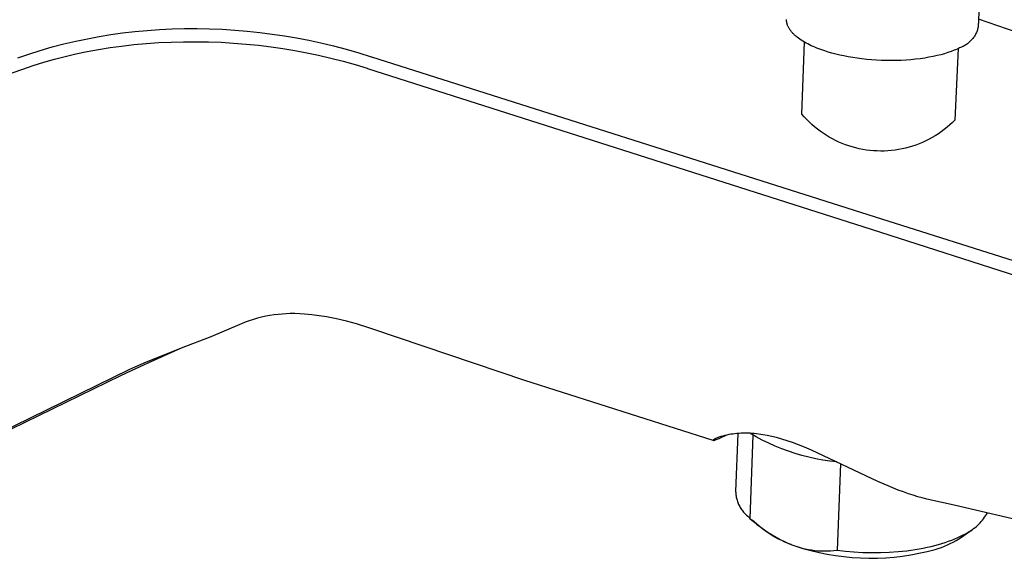
# Model space of a CAD drawing. Units: millimetres. Extents: x -270 to 290, y -247 to 188.
# Drawn here: x -174 to -95, y -244 to -200 of the extents above; entities that cross this region are included whole.
import ezdxf

# ---------------------------------------------------------------- set-up
doc = ezdxf.new("R2010")
doc.units = ezdxf.units.MM
doc.header["$MEASUREMENT"] = 0
doc.layers.add('Default', color=7, linetype='Continuous', true_color=0x000000)

msp = doc.modelspace()

# ---------------------------------------------------------------- linework, layer by layer
at = {"layer": 'Default', "color": 7, "true_color": 0xffffff}
for p, q in [((-96.735, -192.572), (-97.097, -200.523)), ((-112.432, -199.94), (-112.432, -199.917)), ((-112.432, -199.962), (-112.432, -199.94)), ((-112.431, -199.985), (-112.432, -199.962)), ((-112.43, -200.008), (-112.431, -199.985)), ((-112.429, -200.031), (-112.43, -200.008)), ((-112.427, -200.054), (-112.429, -200.031)), ((-112.424, -200.077), (-112.427, -200.054)), ((-112.421, -200.1), (-112.424, -200.077)), ((-112.418, -200.123), (-112.421, -200.1)), ((-112.414, -200.145), (-112.418, -200.123)), ((-112.41, -200.168), (-112.414, -200.145)), ((-112.405, -200.191), (-112.41, -200.168)), ((-83.541, -204.541), (-97.069, -199.896)), ((-165.584, -200.995), (-164.595, -200.88)), ((-164.595, -200.88), (-163.604, -200.788)), ((-163.604, -200.788), (-162.611, -200.718)), ((-162.611, -200.718), (-161.616, -200.67)), ((-161.616, -200.67), (-160.613, -200.645)), ((-160.613, -200.645), (-159.609, -200.641)), ((-159.609, -200.641), (-158.605, -200.66)), ((-158.605, -200.66), (-157.602, -200.701)), ((-157.602, -200.701), (-156.6, -200.763)), ((-156.6, -200.763), (-155.6, -200.847)), ((-155.6, -200.847), (-154.601, -200.953)), ((-154.601, -200.953), (-153.606, -201.08)), ((-112.4, -200.214), (-112.405, -200.191)), ((-112.394, -200.237), (-112.4, -200.214)), ((-112.388, -200.26), (-112.394, -200.237)), ((-112.381, -200.283), (-112.388, -200.26)), ((-112.374, -200.306), (-112.381, -200.283)), ((-112.367, -200.329), (-112.374, -200.306)), ((-112.359, -200.352), (-112.367, -200.329)), ((-112.342, -200.398), (-112.359, -200.352)), ((-112.323, -200.444), (-112.342, -200.398)), ((-112.302, -200.49), (-112.323, -200.444)), ((-112.28, -200.536), (-112.302, -200.49)), ((-112.256, -200.581), (-112.28, -200.536)), ((-112.23, -200.627), (-112.256, -200.581)), ((-112.202, -200.672), (-112.23, -200.627)), ((-112.173, -200.717), (-112.202, -200.672)), ((-112.141, -200.763), (-112.173, -200.717)), ((-112.109, -200.808), (-112.141, -200.763)), ((-112.074, -200.852), (-112.109, -200.808)), ((-112.038, -200.897), (-112.074, -200.852)), ((-112, -200.941), (-112.038, -200.897)), ((-111.961, -200.985), (-112, -200.941)), ((-97.21, -200.894), (-97.24, -200.966)), ((-97.182, -200.822), (-97.21, -200.894)), ((-97.157, -200.748), (-97.182, -200.822)), ((-97.134, -200.674), (-97.157, -200.748)), ((-97.114, -200.599), (-97.134, -200.674)), ((-97.097, -200.523), (-97.114, -200.599)), ((-97.097, -200.428), (-97.096, -200.467)), ((-97.096, -200.467), (-97.096, -200.507)), ((-170.271, -201.867), (-169.319, -201.644)), ((-169.319, -201.644), (-168.391, -201.45)), ((-168.391, -201.45), (-167.459, -201.277)), ((-167.459, -201.277), (-166.523, -201.126)), ((-166.523, -201.126), (-165.584, -200.995)), ((-162.685, -201.769), (-161.693, -201.721)), ((-161.693, -201.721), (-160.691, -201.695)), ((-160.691, -201.695), (-159.688, -201.69)), ((-159.688, -201.69), (-158.686, -201.706)), ((-158.686, -201.706), (-157.684, -201.743)), ((-157.684, -201.743), (-156.683, -201.802)), ((-153.606, -201.08), (-152.626, -201.227)), ((-152.626, -201.227), (-151.649, -201.394)), ((-151.649, -201.394), (-150.676, -201.581)), ((-150.676, -201.581), (-149.707, -201.79)), ((-111.92, -201.029), (-111.961, -200.985)), ((-111.877, -201.073), (-111.92, -201.029)), ((-111.833, -201.116), (-111.877, -201.073)), ((-111.788, -201.159), (-111.833, -201.116)), ((-111.74, -201.202), (-111.788, -201.159)), ((-111.692, -201.244), (-111.74, -201.202)), ((-111.642, -201.286), (-111.692, -201.244)), ((-111.59, -201.328), (-111.642, -201.286)), ((-111.483, -201.411), (-111.59, -201.328)), ((-111.37, -201.491), (-111.483, -201.411)), ((-111.253, -201.571), (-111.37, -201.491)), ((-111.13, -201.649), (-111.253, -201.571)), ((-111.203, -207.479), (-110.985, -201.735)), ((-111.003, -201.725), (-111.13, -201.649)), ((-110.871, -201.799), (-111.003, -201.725)), ((-97.78, -201.716), (-97.838, -201.767)), ((-97.724, -201.663), (-97.78, -201.716)), ((-97.669, -201.608), (-97.724, -201.663)), ((-97.616, -201.551), (-97.669, -201.608)), ((-97.566, -201.492), (-97.616, -201.551)), ((-97.517, -201.431), (-97.566, -201.492)), ((-97.471, -201.369), (-97.517, -201.431)), ((-97.427, -201.305), (-97.471, -201.369)), ((-97.385, -201.24), (-97.427, -201.305)), ((-97.345, -201.173), (-97.385, -201.24)), ((-97.308, -201.105), (-97.345, -201.173)), ((-97.273, -201.036), (-97.308, -201.105)), ((-97.24, -200.966), (-97.273, -201.036)), ((-173.089, -202.679), (-172.157, -202.384)), ((-172.157, -202.384), (-171.217, -202.114)), ((-171.217, -202.114), (-170.271, -201.867)), ((-169.319, -202.674), (-168.408, -202.484)), ((-168.408, -202.484), (-167.493, -202.315)), ((-167.493, -202.315), (-166.574, -202.168)), ((-166.574, -202.168), (-165.652, -202.041)), ((-165.652, -202.041), (-164.665, -201.928)), ((-164.665, -201.928), (-163.676, -201.837)), ((-163.676, -201.837), (-162.685, -201.769)), ((-156.683, -201.802), (-155.684, -201.881)), ((-155.684, -201.881), (-154.686, -201.983)), ((-154.686, -201.983), (-153.691, -202.105)), ((-153.691, -202.105), (-152.735, -202.243)), ((-152.735, -202.243), (-151.782, -202.401)), ((-151.782, -202.401), (-150.832, -202.579)), ((-149.707, -201.79), (-148.69, -202.032)), ((-148.69, -202.032), (-147.679, -202.296)), ((-147.679, -202.296), (-146.674, -202.583)), ((-110.735, -201.871), (-110.871, -201.799)), ((-110.596, -201.941), (-110.735, -201.871)), ((-110.453, -202.01), (-110.596, -201.941)), ((-110.306, -202.076), (-110.453, -202.01)), ((-110.157, -202.141), (-110.306, -202.076)), ((-110.005, -202.203), (-110.157, -202.141)), ((-109.693, -202.322), (-110.005, -202.203)), ((-109.373, -202.432), (-109.693, -202.322)), ((-109.094, -202.52), (-109.373, -202.432)), ((-108.8, -202.604), (-109.094, -202.52)), ((-99.254, -202.474), (-99.512, -202.564)), ((-99.012, -202.38), (-99.254, -202.474)), ((-98.897, -202.332), (-99.012, -202.38)), ((-98.697, -202.242), (-98.952, -207.956)), ((-98.787, -202.283), (-98.897, -202.332)), ((-98.68, -202.234), (-98.787, -202.283)), ((-98.577, -202.184), (-98.68, -202.234)), ((-98.504, -202.158), (-98.577, -202.184)), ((-98.432, -202.13), (-98.504, -202.158)), ((-98.361, -202.099), (-98.432, -202.13)), ((-98.291, -202.066), (-98.361, -202.099)), ((-98.222, -202.03), (-98.291, -202.066)), ((-98.154, -201.992), (-98.222, -202.03)), ((-98.088, -201.951), (-98.154, -201.992)), ((-98.023, -201.909), (-98.088, -201.951)), ((-97.96, -201.864), (-98.023, -201.909)), ((-97.898, -201.816), (-97.96, -201.864)), ((-97.838, -201.767), (-97.898, -201.816)), ((-173.956, -202.978), (-173.089, -202.679)), ((-171.88, -203.336), (-171.031, -203.095)), ((-171.031, -203.095), (-170.178, -202.874)), ((-170.178, -202.874), (-169.319, -202.674)), ((-150.832, -202.579), (-149.886, -202.777)), ((-149.886, -202.777), (-148.904, -203.005)), ((-148.904, -203.005), (-147.927, -203.255)), ((-147.927, -203.255), (-146.956, -203.527)), ((-146.674, -202.583), (-145.675, -202.892)), ((-145.675, -202.892), (-145.643, -202.902)), ((-145.643, -202.902), (-105.331, -215.707)), ((-108.493, -202.685), (-108.8, -202.604)), ((-108.172, -202.762), (-108.493, -202.685)), ((-107.839, -202.834), (-108.172, -202.762)), ((-107.494, -202.901), (-107.839, -202.834)), ((-107.138, -202.963), (-107.494, -202.901)), ((-106.772, -203.018), (-107.138, -202.963)), ((-106.398, -203.067), (-106.772, -203.018)), ((-106.015, -203.109), (-106.398, -203.067)), ((-105.626, -203.143), (-106.015, -203.109)), ((-105.233, -203.17), (-105.626, -203.143)), ((-104.836, -203.189), (-105.233, -203.17)), ((-104.437, -203.201), (-104.836, -203.189)), ((-104.038, -203.204), (-104.437, -203.201)), ((-103.64, -203.199), (-104.038, -203.204)), ((-103.246, -203.186), (-103.64, -203.199)), ((-102.856, -203.164), (-103.246, -203.186)), ((-102.472, -203.135), (-102.856, -203.164)), ((-102.096, -203.098), (-102.472, -203.135)), ((-101.73, -203.054), (-102.096, -203.098)), ((-101.373, -203.002), (-101.73, -203.054)), ((-101.029, -202.943), (-101.373, -203.002)), ((-100.697, -202.878), (-101.029, -202.943)), ((-100.378, -202.807), (-100.697, -202.878)), ((-100.074, -202.731), (-100.378, -202.807)), ((-99.785, -202.65), (-100.074, -202.731)), ((-99.512, -202.564), (-99.785, -202.65)), ((-174.408, -204.196), (-173.569, -203.886)), ((-173.569, -203.886), (-172.721, -203.598)), ((-172.721, -203.598), (-171.88, -203.336)), ((-146.956, -203.527), (-145.992, -203.822)), ((-145.992, -203.822), (-145.96, -203.832)), ((-145.96, -203.832), (-105.668, -216.7)), ((-111.014, -207.696), (-111.203, -207.479)), ((-110.818, -207.907), (-111.014, -207.696)), ((-110.615, -208.111), (-110.818, -207.907)), ((-98.952, -207.956), (-99.157, -208.158)), ((-110.405, -208.307), (-110.615, -208.111)), ((-110.188, -208.496), (-110.405, -208.307)), ((-109.965, -208.678), (-110.188, -208.496)), ((-109.736, -208.851), (-109.965, -208.678)), ((-99.812, -208.719), (-100.043, -208.891)), ((-99.587, -208.54), (-99.812, -208.719)), ((-99.369, -208.353), (-99.587, -208.54)), ((-99.157, -208.158), (-99.369, -208.353)), ((-109.5, -209.017), (-109.736, -208.851)), ((-109.26, -209.174), (-109.5, -209.017)), ((-109.013, -209.323), (-109.26, -209.174)), ((-108.762, -209.463), (-109.013, -209.323)), ((-108.506, -209.594), (-108.762, -209.463)), ((-108.246, -209.716), (-108.506, -209.594)), ((-101.278, -209.624), (-101.54, -209.744)), ((-101.021, -209.495), (-101.278, -209.624)), ((-100.769, -209.357), (-101.021, -209.495)), ((-100.522, -209.21), (-100.769, -209.357)), ((-100.279, -209.055), (-100.522, -209.21)), ((-100.043, -208.891), (-100.279, -209.055)), ((-107.981, -209.829), (-108.246, -209.716)), ((-107.713, -209.933), (-107.981, -209.829)), ((-107.441, -210.028), (-107.713, -209.933)), ((-107.166, -210.113), (-107.441, -210.028)), ((-106.889, -210.188), (-107.166, -210.113)), ((-106.609, -210.254), (-106.889, -210.188)), ((-106.326, -210.31), (-106.609, -210.254)), ((-106.042, -210.356), (-106.326, -210.31)), ((-105.757, -210.392), (-106.042, -210.356)), ((-105.471, -210.418), (-105.757, -210.392)), ((-104.034, -210.399), (-104.321, -210.423)), ((-103.748, -210.365), (-104.034, -210.399)), ((-103.464, -210.321), (-103.748, -210.365)), ((-103.181, -210.268), (-103.464, -210.321)), ((-102.901, -210.204), (-103.181, -210.268)), ((-102.622, -210.131), (-102.901, -210.204)), ((-102.347, -210.049), (-102.622, -210.131)), ((-102.074, -209.956), (-102.347, -210.049)), ((-101.805, -209.855), (-102.074, -209.956)), ((-101.54, -209.744), (-101.805, -209.855)), ((-105.183, -210.434), (-105.471, -210.418)), ((-104.896, -210.44), (-105.183, -210.434)), ((-104.608, -210.436), (-104.896, -210.44)), ((-104.321, -210.423), (-104.608, -210.436)), ((-105.331, -215.707), (-76.916, -224.719)), ((-105.668, -216.7), (-77.266, -225.785)), ((-154.781, -223.809), (-155.107, -223.906)), ((-154.451, -223.725), (-154.781, -223.809)), ((-154.119, -223.651), (-154.451, -223.725)), ((-153.785, -223.589), (-154.119, -223.651)), ((-153.448, -223.539), (-153.785, -223.589)), ((-153.11, -223.5), (-153.448, -223.539)), ((-152.794, -223.473), (-153.11, -223.5)), ((-152.477, -223.455), (-152.794, -223.473)), ((-152.16, -223.445), (-152.477, -223.455)), ((-151.779, -223.444), (-152.16, -223.445)), ((-151.399, -223.454), (-151.779, -223.444)), ((-151.019, -223.477), (-151.399, -223.454)), ((-150.425, -223.532), (-151.019, -223.477)), ((-149.834, -223.607), (-150.425, -223.532)), ((-149.246, -223.703), (-149.834, -223.607)), ((-148.442, -223.864), (-149.246, -223.703)), ((-156.18, -224.311), (-158.516, -225.289)), ((-156.064, -224.26), (-156.18, -224.311)), ((-155.749, -224.131), (-156.064, -224.26)), ((-155.43, -224.013), (-155.749, -224.131)), ((-155.107, -223.906), (-155.43, -224.013)), ((-147.643, -224.053), (-148.442, -223.864)), ((-146.852, -224.269), (-147.643, -224.053)), ((-145.784, -224.602), (-146.852, -224.269)), ((-158.516, -225.289), (-160.873, -226.212)), ((-145.544, -224.682), (-145.784, -224.602)), ((-133.373, -228.788), (-145.544, -224.682)), ((-161.592, -226.49), (-163.686, -227.332)), ((-160.873, -226.212), (-163.558, -227.41)), ((-160.873, -226.212), (-161.592, -226.49)), ((-164.535, -227.701), (-165.025, -227.925)), ((-163.558, -227.41), (-164.885, -228.015)), ((-163.686, -227.332), (-164.535, -227.701)), ((-165.743, -228.422), (-197.302, -243.812)), ((-165.025, -227.925), (-196.59, -243.312)), ((-164.885, -228.015), (-165.743, -228.422)), ((-118.304, -233.578), (-133.373, -228.788)), ((-117.536, -233.234), (-117.688, -233.28)), ((-117.668, -233.354), (-117.266, -233.166)), ((-117.382, -233.194), (-117.536, -233.234)), ((-117.223, -233.157), (-117.382, -233.194)), ((-117.062, -233.124), (-117.223, -233.157)), ((-116.901, -233.095), (-117.062, -233.124)), ((-116.739, -233.071), (-116.901, -233.095)), ((-116.568, -233.05), (-116.739, -233.071)), ((-116.397, -233.033), (-116.568, -233.05)), ((-116.338, -233.028), (-116.504, -237.668)), ((-116.225, -233.02), (-116.397, -233.033)), ((-116.054, -233.012), (-116.225, -233.02)), ((-115.876, -233.007), (-116.054, -233.012)), ((-115.698, -233.006), (-115.876, -233.007)), ((-115.528, -233.009), (-115.698, -233.006)), ((-115.358, -233.016), (-115.528, -233.009)), ((-114.871, -233.299), (-115.363, -233.015)), ((-115.117, -233.157), (-115.359, -239.817)), ((-115.187, -233.026), (-115.358, -233.016)), ((-115.016, -233.039), (-115.187, -233.026)), ((-114.845, -233.056), (-115.016, -233.039)), ((-114.675, -233.076), (-114.845, -233.056)), ((-114.499, -233.1), (-114.675, -233.076)), ((-114.323, -233.127), (-114.499, -233.1)), ((-113.974, -233.19), (-114.323, -233.127)), ((-113.613, -233.267), (-113.974, -233.19)), ((-113.224, -233.364), (-113.613, -233.267)), ((-118.311, -233.568), (-118.312, -233.568)), ((-118.312, -233.568), (-118.312, -233.568)), ((-118.312, -233.568), (-118.312, -233.569)), ((-118.312, -233.569), (-118.312, -233.569)), ((-118.312, -233.569), (-118.312, -233.569)), ((-118.312, -233.569), (-118.312, -233.569)), ((-118.312, -233.569), (-118.312, -233.569)), ((-118.312, -233.569), (-118.312, -233.569)), ((-118.312, -233.569), (-118.312, -233.57)), ((-118.312, -233.57), (-118.312, -233.57)), ((-118.312, -233.57), (-118.312, -233.57)), ((-118.312, -233.57), (-118.312, -233.57)), ((-118.312, -233.57), (-118.312, -233.57)), ((-118.312, -233.57), (-118.312, -233.57)), ((-118.312, -233.57), (-118.312, -233.57)), ((-118.312, -233.57), (-118.312, -233.571)), ((-118.312, -233.571), (-118.312, -233.571)), ((-118.312, -233.571), (-118.312, -233.571)), ((-118.312, -233.571), (-118.312, -233.571)), ((-118.312, -233.571), (-118.311, -233.571)), ((-118.31, -233.565), (-118.311, -233.565)), ((-118.311, -233.565), (-118.311, -233.566)), ((-118.311, -233.566), (-118.311, -233.566)), ((-118.311, -233.566), (-118.311, -233.566)), ((-118.311, -233.566), (-118.311, -233.567)), ((-118.311, -233.567), (-118.311, -233.567)), ((-118.311, -233.567), (-118.311, -233.567)), ((-118.311, -233.567), (-118.311, -233.568)), ((-118.311, -233.568), (-118.311, -233.568)), ((-118.311, -233.571), (-118.311, -233.571)), ((-118.311, -233.571), (-118.311, -233.571)), ((-118.311, -233.571), (-118.311, -233.572)), ((-118.311, -233.572), (-118.311, -233.572)), ((-118.311, -233.572), (-118.311, -233.572)), ((-118.311, -233.572), (-118.311, -233.572)), ((-118.311, -233.572), (-118.311, -233.572)), ((-118.311, -233.572), (-118.311, -233.572)), ((-118.311, -233.572), (-118.311, -233.572)), ((-118.311, -233.572), (-118.311, -233.573)), ((-118.311, -233.573), (-118.311, -233.573)), ((-118.311, -233.573), (-118.311, -233.573)), ((-118.311, -233.573), (-118.311, -233.573)), ((-118.311, -233.573), (-118.311, -233.573)), ((-118.311, -233.573), (-118.311, -233.573)), ((-118.311, -233.573), (-118.311, -233.573)), ((-118.311, -233.573), (-118.31, -233.573)), ((-118.309, -233.563), (-118.31, -233.563)), ((-118.31, -233.563), (-118.31, -233.564)), ((-118.31, -233.564), (-118.31, -233.565)), ((-118.31, -233.565), (-118.31, -233.565)), ((-118.31, -233.573), (-118.31, -233.574)), ((-118.31, -233.574), (-118.31, -233.574)), ((-118.31, -233.574), (-118.31, -233.574)), ((-118.31, -233.574), (-118.31, -233.574)), ((-118.31, -233.574), (-118.309, -233.575)), ((-118.308, -233.562), (-118.309, -233.563)), ((-118.309, -233.575), (-118.309, -233.575)), ((-118.309, -233.575), (-118.309, -233.575)), ((-118.309, -233.575), (-118.309, -233.575)), ((-118.309, -233.575), (-118.308, -233.575)), ((-118.307, -233.559), (-118.308, -233.56)), ((-118.308, -233.56), (-118.308, -233.562)), ((-118.308, -233.575), (-118.308, -233.576)), ((-118.308, -233.576), (-118.308, -233.576)), ((-118.308, -233.576), (-118.308, -233.576)), ((-118.308, -233.576), (-118.307, -233.576)), ((-118.306, -233.558), (-118.307, -233.559)), ((-118.307, -233.576), (-118.307, -233.576)), ((-118.307, -233.576), (-118.307, -233.577)), ((-118.307, -233.577), (-118.307, -233.577)), ((-118.307, -233.577), (-118.306, -233.577)), ((-118.305, -233.556), (-118.306, -233.558)), ((-118.306, -233.577), (-118.306, -233.577)), ((-118.306, -233.577), (-118.305, -233.578)), ((-118.304, -233.555), (-118.305, -233.556)), ((-118.305, -233.578), (-118.304, -233.578)), ((-118.303, -233.554), (-118.304, -233.555)), ((-118.304, -233.578), (-118.304, -233.578)), ((-118.304, -233.578), (-118.303, -233.578)), ((-118.301, -233.553), (-118.303, -233.554)), ((-118.303, -233.578), (-118.303, -233.579)), ((-118.303, -233.579), (-118.302, -233.579)), ((-118.302, -233.579), (-118.301, -233.579)), ((-118.3, -233.551), (-118.301, -233.553)), ((-118.301, -233.579), (-118.301, -233.579)), ((-118.301, -233.579), (-118.3, -233.579)), ((-118.299, -233.55), (-118.3, -233.551)), ((-118.3, -233.579), (-118.3, -233.58)), ((-118.3, -233.58), (-118.299, -233.58)), ((-118.298, -233.549), (-118.299, -233.55)), ((-118.299, -233.58), (-118.298, -233.58)), ((-118.296, -233.547), (-118.298, -233.549)), ((-118.298, -233.58), (-118.298, -233.58)), ((-118.298, -233.58), (-118.297, -233.58)), ((-118.297, -233.58), (-118.297, -233.58)), ((-118.297, -233.58), (-118.296, -233.58)), ((-118.293, -233.545), (-118.296, -233.547)), ((-118.296, -233.58), (-118.296, -233.58)), ((-118.296, -233.58), (-118.294, -233.58)), ((-118.294, -233.58), (-118.293, -233.58)), ((-118.287, -233.54), (-118.293, -233.545)), ((-118.293, -233.58), (-118.292, -233.58)), ((-118.292, -233.58), (-118.291, -233.58)), ((-118.291, -233.58), (-118.29, -233.58)), ((-118.29, -233.58), (-118.287, -233.58)), ((-118.283, -233.537), (-118.287, -233.54)), ((-118.287, -233.58), (-118.285, -233.58)), ((-118.285, -233.58), (-118.277, -233.579)), ((-118.275, -233.53), (-118.283, -233.537)), ((-118.277, -233.579), (-118.268, -233.578)), ((-118.267, -233.525), (-118.275, -233.53)), ((-118.268, -233.578), (-118.26, -233.576)), ((-118.258, -233.519), (-118.267, -233.525)), ((-118.26, -233.576), (-118.252, -233.575)), ((-118.25, -233.514), (-118.258, -233.519)), ((-118.252, -233.575), (-118.235, -233.572)), ((-118.241, -233.509), (-118.25, -233.514)), ((-118.224, -233.498), (-118.241, -233.509)), ((-118.235, -233.572), (-118.219, -233.568)), ((-118.195, -233.483), (-118.224, -233.498)), ((-118.219, -233.568), (-118.194, -233.561)), ((-118.166, -233.468), (-118.195, -233.483)), ((-118.194, -233.561), (-118.169, -233.553)), ((-118.169, -233.553), (-118.12, -233.537)), ((-118.137, -233.453), (-118.166, -233.468)), ((-118.107, -233.439), (-118.137, -233.453)), ((-118.12, -233.537), (-118.053, -233.513)), ((-118.048, -233.412), (-118.107, -233.439)), ((-118.053, -233.513), (-117.987, -233.488)), ((-117.987, -233.387), (-118.048, -233.412)), ((-117.913, -233.358), (-117.987, -233.387)), ((-117.987, -233.488), (-117.827, -233.423)), ((-117.839, -233.33), (-117.913, -233.358)), ((-117.764, -233.304), (-117.839, -233.33)), ((-117.827, -233.423), (-117.668, -233.354)), ((-117.688, -233.28), (-117.764, -233.304)), ((-114.369, -233.565), (-114.871, -233.299)), ((-113.859, -233.814), (-114.369, -233.565)), ((-113.34, -234.046), (-113.859, -233.814)), ((-112.814, -234.26), (-113.34, -234.046)), ((-111.955, -233.76), (-113.224, -233.364)), ((-111.466, -233.941), (-111.955, -233.76)), ((-110.981, -234.134), (-111.466, -233.941)), ((-112.281, -234.456), (-112.814, -234.26)), ((-111.742, -234.633), (-112.281, -234.456)), ((-111.197, -234.792), (-111.742, -234.633)), ((-110.646, -234.933), (-111.197, -234.792)), ((-110.431, -234.367), (-110.981, -234.134)), ((-105.122, -236.872), (-110.431, -234.367)), ((-110.092, -235.054), (-110.646, -234.933)), ((-109.533, -235.157), (-110.092, -235.054)), ((-108.971, -235.24), (-109.533, -235.157)), ((-108.407, -235.304), (-108.971, -235.24)), ((-108.111, -235.448), (-108.39, -242.373)), ((-104.303, -237.228), (-105.122, -236.872)), ((-116.504, -237.668), (-116.5, -237.757)), ((-116.5, -237.757), (-116.494, -237.847)), ((-116.494, -237.847), (-116.484, -237.936)), ((-116.484, -237.936), (-116.471, -238.025)), ((-103.487, -237.556), (-104.303, -237.228)), ((-103.075, -237.709), (-103.487, -237.556)), ((-102.66, -237.854), (-103.075, -237.709)), ((-102.289, -237.975), (-102.66, -237.854)), ((-101.916, -238.087), (-102.289, -237.975)), ((-116.471, -238.025), (-116.456, -238.113)), ((-116.456, -238.113), (-116.437, -238.201)), ((-116.437, -238.201), (-116.415, -238.288)), ((-116.415, -238.288), (-116.39, -238.374)), ((-116.39, -238.374), (-116.363, -238.459)), ((-116.363, -238.459), (-116.332, -238.544)), ((-116.332, -238.544), (-116.299, -238.627)), ((-116.299, -238.627), (-116.263, -238.709)), ((-116.263, -238.709), (-116.224, -238.79)), ((-101.563, -238.185), (-101.916, -238.087)), ((-101.208, -238.273), (-101.563, -238.185)), ((-99.01, -238.767), (-101.208, -238.273)), ((-97.316, -239.151), (-99.01, -238.767)), ((-116.224, -238.79), (-116.182, -238.869)), ((-116.182, -238.869), (-116.137, -238.947)), ((-116.137, -238.947), (-116.09, -239.023)), ((-116.09, -239.023), (-116.04, -239.098)), ((-116.04, -239.098), (-115.988, -239.171)), ((-115.988, -239.171), (-115.934, -239.242)), ((-115.934, -239.242), (-115.876, -239.311)), ((-115.876, -239.311), (-115.817, -239.378)), ((-115.817, -239.378), (-115.755, -239.444)), ((-115.755, -239.444), (-115.691, -239.506)), ((-115.691, -239.506), (-115.625, -239.567)), ((-115.625, -239.567), (-115.539, -239.653)), ((-94.35, -239.852), (-97.316, -239.151)), ((-96.5, -239.618), (-96.424, -239.499)), ((-96.424, -239.499), (-96.353, -239.378)), ((-115.539, -239.653), (-115.45, -239.736)), ((-115.45, -239.736), (-115.359, -239.817)), ((-115.359, -239.817), (-115.081, -240.062)), ((-114.472, -240.57), (-115.177, -239.972)), ((-115.081, -240.062), (-114.796, -240.298)), ((-114.796, -240.298), (-114.502, -240.525)), ((-97.133, -240.369), (-97.032, -240.271)), ((-97.032, -240.271), (-96.935, -240.17)), ((-96.935, -240.17), (-96.841, -240.065)), ((-96.841, -240.065), (-96.75, -239.958)), ((-96.75, -239.958), (-96.663, -239.847)), ((-96.663, -239.847), (-96.579, -239.734)), ((-96.579, -239.734), (-96.5, -239.618)), ((-114.502, -240.525), (-114.202, -240.741)), ((-114.252, -240.74), (-114.472, -240.57)), ((-114.026, -240.903), (-114.252, -240.74)), ((-114.202, -240.741), (-113.894, -240.948)), ((-113.794, -241.058), (-114.026, -240.903)), ((-113.894, -240.948), (-113.58, -241.144)), ((-113.558, -241.206), (-113.794, -241.058)), ((-113.58, -241.144), (-113.26, -241.33)), ((-98.511, -241.25), (-98.3, -241.144)), ((-98.426, -241.31), (-97.611, -240.735)), ((-98.3, -241.144), (-98.172, -241.085)), ((-98.172, -241.085), (-98.047, -241.021)), ((-98.047, -241.021), (-97.923, -240.953)), ((-97.923, -240.953), (-97.803, -240.881)), ((-97.803, -240.881), (-97.684, -240.805)), ((-97.684, -240.805), (-97.568, -240.725)), ((-97.568, -240.725), (-97.455, -240.642)), ((-97.455, -240.642), (-97.345, -240.554)), ((-97.345, -240.554), (-97.238, -240.463)), ((-97.238, -240.463), (-97.133, -240.369)), ((-113.317, -241.345), (-113.558, -241.206)), ((-113.071, -241.476), (-113.317, -241.345)), ((-113.26, -241.33), (-112.934, -241.505)), ((-112.821, -241.599), (-113.071, -241.476)), ((-112.934, -241.505), (-112.602, -241.669)), ((-112.567, -241.714), (-112.821, -241.599)), ((-112.602, -241.669), (-112.265, -241.822)), ((-112.31, -241.82), (-112.567, -241.714)), ((-112.049, -241.917), (-112.31, -241.82)), ((-112.265, -241.822), (-111.922, -241.965)), ((-100.569, -241.986), (-100.279, -241.907)), ((-100.279, -241.907), (-99.997, -241.824)), ((-99.997, -241.824), (-99.724, -241.737)), ((-99.724, -241.737), (-99.462, -241.646)), ((-99.56, -241.94), (-99.325, -241.829)), ((-99.462, -241.646), (-99.209, -241.552)), ((-99.325, -241.829), (-99.094, -241.711)), ((-99.209, -241.552), (-98.966, -241.454)), ((-99.094, -241.711), (-98.867, -241.585)), ((-98.966, -241.454), (-98.733, -241.353)), ((-98.867, -241.585), (-98.644, -241.451)), ((-98.733, -241.353), (-98.511, -241.25)), ((-98.644, -241.451), (-98.426, -241.31)), ((-111.922, -241.965), (-111.918, -241.966)), ((-111.918, -241.966), (-111.676, -242.05)), ((-111.763, -242.022), (-111.123, -242.222)), ((-111.676, -242.05), (-111.432, -242.126)), ((-111.432, -242.126), (-111.185, -242.193)), ((-111.185, -242.193), (-110.936, -242.252)), ((-111.123, -242.222), (-110.477, -242.399)), ((-110.936, -242.252), (-110.685, -242.303)), ((-110.685, -242.303), (-110.432, -242.345)), ((-110.477, -242.399), (-109.824, -242.554)), ((-110.432, -242.345), (-110.178, -242.379)), ((-110.178, -242.379), (-109.924, -242.404)), ((-109.924, -242.404), (-109.668, -242.42)), ((-109.824, -242.554), (-109.167, -242.686)), ((-109.668, -242.42), (-109.412, -242.428)), ((-109.412, -242.428), (-109.156, -242.427)), ((-109.167, -242.686), (-108.506, -242.795)), ((-109.156, -242.427), (-108.9, -242.418)), ((-108.9, -242.418), (-108.645, -242.4)), ((-108.645, -242.4), (-108.39, -242.373)), ((-108.39, -242.373), (-107.721, -242.449)), ((-107.721, -242.449), (-107.035, -242.506)), ((-107.035, -242.506), (-106.335, -242.543)), ((-106.335, -242.543), (-105.626, -242.559)), ((-105.626, -242.559), (-104.914, -242.554)), ((-104.914, -242.554), (-104.204, -242.526)), ((-104.204, -242.526), (-103.501, -242.476)), ((-103.501, -242.476), (-102.81, -242.404)), ((-102.81, -242.404), (-102.472, -242.36)), ((-102.496, -242.737), (-101.837, -242.615)), ((-102.472, -242.36), (-102.138, -242.31)), ((-102.138, -242.31), (-101.811, -242.255)), ((-101.837, -242.615), (-101.182, -242.47)), ((-101.811, -242.255), (-101.489, -242.195)), ((-101.489, -242.195), (-101.175, -242.13)), ((-101.182, -242.47), (-100.533, -242.303)), ((-101.175, -242.13), (-100.868, -242.06)), ((-100.868, -242.06), (-100.569, -241.986)), ((-100.533, -242.303), (-100.285, -242.225)), ((-100.285, -242.225), (-100.041, -242.138)), ((-100.041, -242.138), (-99.799, -242.043)), ((-99.799, -242.043), (-99.56, -241.94)), ((-108.506, -242.795), (-107.841, -242.881)), ((-107.841, -242.881), (-107.173, -242.944)), ((-107.173, -242.944), (-106.504, -242.984)), ((-106.504, -242.984), (-105.834, -243.001)), ((-105.834, -243.001), (-105.163, -242.995)), ((-105.163, -242.995), (-104.494, -242.965)), ((-104.494, -242.965), (-103.825, -242.912)), ((-103.825, -242.912), (-103.159, -242.836)), ((-103.159, -242.836), (-102.496, -242.737))]:
    msp.add_line(p, q, dxfattribs=at)

doc.saveas('drawing.dxf')
